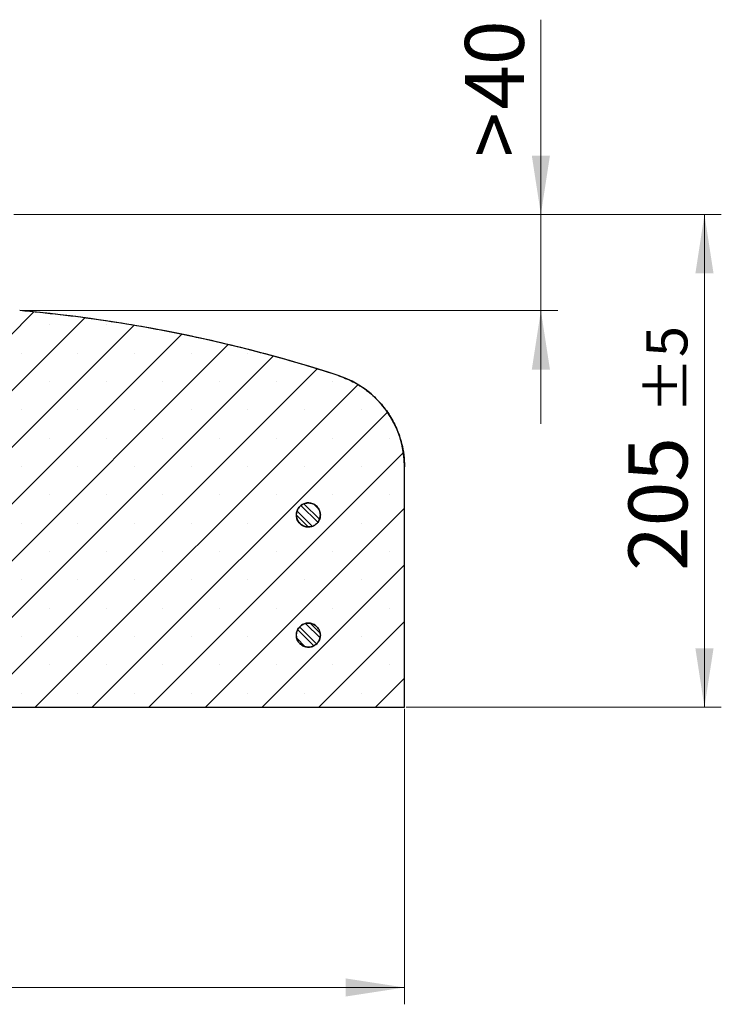
# Model space of a CAD drawing. Units: millimetres. Extents: x 0 to 420, y 0 to 297.
# Drawn here: x 175 to 217, y 37 to 96 of the extents above; entities that cross this region are included whole.
import ezdxf

# ---------------------------------------------------------------- set-up
doc = ezdxf.new("R2010")
doc.units = ezdxf.units.MM
doc.styles.add('SLDTEXTSTYLE0', font='TXT', dxfattribs={"width": 0.605})
doc.dimstyles.new('SLDDIMSTYLE1', dxfattribs={"dimtxt": 3.5, "dimasz": 3.5, "dimexe": 0, "dimexo": 0.0625, "dimgap": 0.875, "dimtad": 1, "dimlfac": 7, "dimrnd": 1e-09, "dimzin": 12, "dimdsep": 46, "dimtxsty": 'SLDTEXTSTYLE0', "dimsah": 1, "dimcen": 0.09, "dimadec": 0, "dimazin": 3, "dimtfac": 1, "dimtdec": 3, "dimtmove": 0, "dimatfit": 0, "dimfxl": 1, "dimfrac": 2, "dimtolj": 1, "dimtzin": 12, "dimarcsym": 0})
doc.dimstyles.new('SLDDIMSTYLE4', dxfattribs={"dimtxt": 3.5, "dimasz": 3.5, "dimexe": 0, "dimexo": 0.0625, "dimgap": 0.875, "dimtad": 1, "dimdec": 0, "dimlfac": 7, "dimrnd": 1e-09, "dimzin": 12, "dimdsep": 46, "dimtxsty": 'SLDTEXTSTYLE0', "dimsah": 1, "dimcen": 0.09, "dimadec": 0, "dimazin": 3, "dimtfac": 1, "dimtdec": 3, "dimtofl": 0, "dimtmove": 0, "dimatfit": 3, "dimfxl": 1, "dimfrac": 2, "dimtolj": 1, "dimtzin": 12, "dimarcsym": 0})
doc.dimstyles.new('SLDDIMSTYLE5', dxfattribs={"dimtxt": 3.5, "dimasz": 3.5, "dimexe": 0, "dimexo": 0.0625, "dimgap": 0.875, "dimtad": 1, "dimlfac": 7, "dimrnd": 1e-09, "dimzin": 12, "dimdsep": 46, "dimtxsty": 'SLDTEXTSTYLE0', "dimsah": 1, "dimcen": 0.09, "dimadec": 0, "dimazin": 3, "dimtol": 1, "dimtp": 5, "dimtm": 5, "dimtfac": 1, "dimtdec": 0, "dimtofl": 0, "dimtmove": 0, "dimatfit": 3, "dimfxl": 1, "dimfrac": 2, "dimtolj": 1, "dimarcsym": 0})

# ---------------------------------------------------------------- blocks, each defined once
blk = doc.blocks.new('_D_5')
at = {"color": 7, "linetype": 'Continuous', "lineweight": 18}
for p, q in [((47.93, 54.631), (47.93, 37.074)), ((197.894, 54.631), (197.894, 37.074)), ((47.93, 38.074), (197.894, 38.074))]:
    blk.add_line(p, q, dxfattribs=at)
for points in [[(47.93, 38.074), (51.43, 37.536), (51.43, 38.613)], [(197.894, 38.074), (194.394, 38.613), (194.394, 37.536)]]:
    blk.add_solid(points, dxfattribs=at)
at = {"color": 7, "linetype": 'Continuous', "lineweight": 18, "char_height": 3.5, "attachment_point": 1, "style": 'SLDTEXTSTYLE0'}
for s, insert in [('%%c', (115.013, 42.586)), ('1050', (120.116, 42.596))]:
    blk.add_mtext(s, dxfattribs=dict(at, insert=insert))
blk = doc.blocks.new('_D_7')
at = {"color": 7, "linetype": 'Continuous', "lineweight": 18}
for p, q in [((205.992, 84.017), (205.992, 95.593)), ((174.685, 84.017), (206.992, 84.017)), ((205.992, 78.302), (205.992, 84.017)), ((175.136, 78.302), (206.992, 78.302)), ((205.992, 78.302), (205.992, 71.572))]:
    blk.add_line(p, q, dxfattribs=at)
for points in [[(205.992, 84.017), (206.53, 87.517), (205.453, 87.517)], [(205.992, 78.302), (205.453, 74.802), (206.53, 74.802)]]:
    blk.add_solid(points, dxfattribs=at)
at = {"color": 7, "linetype": 'Continuous', "lineweight": 18, "char_height": 3.5, "attachment_point": 1, "rotation": 90, "style": 'SLDTEXTSTYLE0'}
for s, insert in [('40', (201.48, 90.246)), ('>', (201.48, 87.436))]:
    blk.add_mtext(s, dxfattribs=dict(at, insert=insert))
blk = doc.blocks.new('_D_8')
at = {"color": 7, "linetype": 'Continuous', "lineweight": 18}
for p, q in [((174.685, 84.017), (216.707, 84.017)), ((215.707, 84.017), (215.707, 54.731)), ((197.994, 54.731), (216.707, 54.731))]:
    blk.add_line(p, q, dxfattribs=at)
for points in [[(215.707, 84.017), (215.169, 80.517), (216.246, 80.517)], [(215.707, 54.731), (216.246, 58.231), (215.169, 58.231)]]:
    blk.add_solid(points, dxfattribs=at)
at = {"color": 7, "linetype": 'Continuous', "lineweight": 18, "attachment_point": 1, "rotation": 90, "style": 'SLDTEXTSTYLE0'}
for s, insert, char_height in [('±5', (212.246, 72.193), 2.45), ('205', (211.195, 62.835), 3.5)]:
    blk.add_mtext(s, dxfattribs=dict(at, insert=insert, char_height=char_height))

msp = doc.modelspace()

# ---------------------------------------------------------------- hatches: boundary and pattern name
at = {"linetype": 'Continuous', "lineweight": 18}
h = msp.add_hatch(dxfattribs=at)
h.set_pattern_fill('SACNCR', style=0)
edge = h.paths.add_edge_path(flags=0)
edge.add_line((175.0364, 78.3023), (174.3857, 78.3023))
edge.add_spline(control_points=[(174.3857, 78.3023), (174.3157, 76.2979), (174.2457, 74.2936), (174.1757, 72.2892)], knot_values=[0.0000002, 0.0000002, 0.0000002, 0.0000002, 0.042118, 0.042118, 0.042118, 0.042118], weights=[1, 1, 1, 1], degree=3, periodic=0)
edge.add_spline(control_points=[(174.1757, 72.2892), (174.1742, 72.247), (174.1664, 72.2046), (174.1527, 72.1647), (174.137, 72.1193), (174.1134, 72.0761), (174.0837, 72.0384), (174.0539, 72.0008), (174.0173, 71.9678), (173.9767, 71.9421), (173.9751, 71.9411), (173.9735, 71.9401), (173.9719, 71.9391)], knot_values=[0.0001214, 0.0001214, 0.0001214, 0.0001214, 0.0010073, 0.0010073, 0.0010073, 0.0020146, 0.0020146, 0.0020146, 0.0030219, 0.0030219, 0.0030219, 0.0030613, 0.0030613, 0.0030613, 0.0030613], weights=[1, 1, 1, 1, 1, 1, 1, 1, 1, 1, 1, 1, 1], degree=3, periodic=0)
edge.add_spline(control_points=[(173.9719, 71.9391), (173.9385, 71.9185), (173.9051, 71.898), (173.8717, 71.8774)], knot_values=[0.5788226, 0.5788226, 0.5788226, 0.5788226, 0.5796465, 0.5796465, 0.5796465, 0.5796465], weights=[1, 1, 1, 1], degree=3, periodic=0)
edge.add_spline(control_points=[(173.8717, 71.8774), (173.8308, 71.8523), (173.7938, 71.8198), (173.7635, 71.7826), (173.7333, 71.7453), (173.7091, 71.7024), (173.6928, 71.6572), (173.6888, 71.6461), (173.6853, 71.6347), (173.6822, 71.6233)], knot_values=[0.0000004, 0.0000004, 0.0000004, 0.0000004, 0.0010073, 0.0010073, 0.0010073, 0.0020146, 0.0020146, 0.0020146, 0.0022602, 0.0022602, 0.0022602, 0.0022602], weights=[1, 1, 1, 1, 1, 1, 1, 1, 1, 1], degree=3, periodic=0)
edge.add_spline(control_points=[(173.6822, 71.6233), (173.1552, 69.6564), (172.6282, 67.6896), (172.1012, 65.7228)], knot_values=[0.0000002, 0.0000002, 0.0000002, 0.0000002, 0.0427609, 0.0427609, 0.0427609, 0.0427609], weights=[1, 1, 1, 1], degree=3, periodic=0)
edge.add_spline(control_points=[(172.1012, 65.7228), (172.0908, 65.6842), (172.0737, 65.6468), (172.0512, 65.6138), (172.0286, 65.5808), (172.0001, 65.5512), (171.9679, 65.5275), (171.9357, 65.5038), (171.8989, 65.4854), (171.8607, 65.4737), (171.8225, 65.462), (171.7817, 65.4567), (171.7418, 65.4583), (171.7018, 65.46), (171.6616, 65.4685), (171.6245, 65.4832), (171.5978, 65.4938), (171.5723, 65.5077), (171.549, 65.5243)], knot_values=[0.0000002, 0.0000002, 0.0000002, 0.0000002, 0.0008394, 0.0008394, 0.0008394, 0.0016789, 0.0016789, 0.0016789, 0.0025183, 0.0025183, 0.0025183, 0.0033577, 0.0033577, 0.0033577, 0.0041971, 0.0041971, 0.0041971, 0.0047982, 0.0047982, 0.0047982, 0.0047982], weights=[1, 1, 1, 1, 1, 1, 1, 1, 1, 1, 1, 1, 1, 1, 1, 1, 1, 1, 1], degree=3, periodic=0)
edge.add_spline(control_points=[(171.549, 65.5243), (170.8341, 66.0336), (170.1973, 66.6731), (169.6909, 67.39), (169.1835, 68.1082), (168.7931, 68.924), (168.552, 69.7697), (168.3945, 70.3225), (168.2974, 70.8961), (168.2642, 71.4699)], knot_values=[0.0000357, 0.0000357, 0.0000357, 0.0000357, 0.0184674, 0.0184674, 0.0184674, 0.0369349, 0.0369349, 0.0369349, 0.0489065, 0.0489065, 0.0489065, 0.0489065], weights=[1, 1, 1, 1, 1, 1, 1, 1, 1, 1], degree=3, periodic=0)
edge.add_spline(control_points=[(168.2642, 71.4699), (168.262, 71.5076), (168.2548, 71.5452), (168.2429, 71.581), (168.2277, 71.6265), (168.2044, 71.67), (168.175, 71.7079), (168.1456, 71.7458), (168.1092, 71.7791), (168.0689, 71.8052), (168.0287, 71.8312), (167.9833, 71.8506), (167.9367, 71.8619), (167.9039, 71.8697), (167.87, 71.8738), (167.8364, 71.8738)], knot_values=[0.0002161, 0.0002161, 0.0002161, 0.0002161, 0.0010073, 0.0010073, 0.0010073, 0.0020146, 0.0020146, 0.0020146, 0.0030219, 0.0030219, 0.0030219, 0.0040293, 0.0040293, 0.0040293, 0.0047355, 0.0047355, 0.0047355, 0.0047355], weights=[1, 1, 1, 1, 1, 1, 1, 1, 1, 1, 1, 1, 1, 1, 1, 1], degree=3, periodic=0)
edge.add_line((167.8364, 71.8738), (165.7507, 71.8738))
edge.add_line((165.7507, 71.8738), (165.7507, 54.7309))
edge.add_line((165.7507, 54.7309), (197.8935, 54.7309))
edge.add_line((197.8935, 54.7309), (197.8935, 69.0163))
edge.add_spline(control_points=[(197.8935, 69.0163), (197.8935, 69.4818), (197.8358, 69.9507), (197.7229, 70.4023), (197.5678, 71.0227), (197.3034, 71.625), (196.9516, 72.1591), (196.5998, 72.6933), (196.151, 73.174), (195.6423, 73.5616), (195.1336, 73.9492), (194.5509, 74.2543), (193.9426, 74.4517)], knot_values=[0.0000002, 0.0000002, 0.0000002, 0.0000002, 0.0097754, 0.0097754, 0.0097754, 0.0232976, 0.0232976, 0.0232976, 0.0368197, 0.0368197, 0.0368197, 0.0503412, 0.0503412, 0.0503412, 0.0503412], weights=[1, 1, 1, 1, 1, 1, 1, 1, 1, 1, 1, 1, 1], degree=3, periodic=0)
edge.add_spline(control_points=[(193.9426, 74.4517), (187.825, 76.4364), (181.4429, 77.7362), (175.0364, 78.3023)], knot_values=[0.0000006, 0.0000006, 0.0000006, 0.0000006, 0.1350614, 0.1350614, 0.1350614, 0.1350614], weights=[1, 1, 1, 1], degree=3, periodic=0)
edge = h.paths.add_edge_path(flags=0)
edge.add_spline(control_points=[(191.4685, 66.2309), (191.4746, 66.2919), (191.4888, 66.3525), (191.5103, 66.4099), (191.5383, 66.4847), (191.5796, 66.5558), (191.6309, 66.6172), (191.6821, 66.6786), (191.7446, 66.7319), (191.8133, 66.7729), (191.8819, 66.8139), (191.9586, 66.8435), (192.0369, 66.8595), (192.1153, 66.8754), (192.1975, 66.878), (192.2767, 66.8671), (192.3559, 66.8562), (192.4343, 66.8315), (192.5054, 66.795), (192.5765, 66.7584), (192.6423, 66.7092), (192.6973, 66.6512), (192.7524, 66.5932), (192.7982, 66.5249), (192.8309, 66.452), (192.8636, 66.379), (192.8842, 66.2994), (192.891, 66.2198), (192.8977, 66.1401), (192.8908, 66.0582), (192.8708, 65.9808), (192.8508, 65.9034), (192.8172, 65.8284), (192.7727, 65.7619), (192.7282, 65.6955), (192.6716, 65.6359), (192.6076, 65.5879), (192.5436, 65.54), (192.4705, 65.5024), (192.3943, 65.4783), (192.318, 65.4543), (192.2366, 65.443), (192.1567, 65.4456), (192.0768, 65.4481), (191.9962, 65.4644), (191.9216, 65.4933), (191.8471, 65.5221), (191.7765, 65.5642), (191.7156, 65.6161), (191.6548, 65.668), (191.6021, 65.7311), (191.5619, 65.8002), (191.5217, 65.8693), (191.4928, 65.9462), (191.4778, 66.0248), (191.4737, 66.0457), (191.4707, 66.0668), (191.4685, 66.0881)], knot_values=[0.0014477, 0.0014477, 0.0014477, 0.0014477, 0.0027444, 0.0027444, 0.0027444, 0.004438, 0.004438, 0.004438, 0.0061316, 0.0061316, 0.0061316, 0.0078252, 0.0078252, 0.0078252, 0.0095188, 0.0095188, 0.0095188, 0.0112124, 0.0112124, 0.0112124, 0.012906, 0.012906, 0.012906, 0.0145996, 0.0145996, 0.0145996, 0.0162932, 0.0162932, 0.0162932, 0.0179868, 0.0179868, 0.0179868, 0.0196804, 0.0196804, 0.0196804, 0.021374, 0.021374, 0.021374, 0.0230676, 0.0230676, 0.0230676, 0.0247612, 0.0247612, 0.0247612, 0.0264548, 0.0264548, 0.0264548, 0.0281484, 0.0281484, 0.0281484, 0.029842, 0.029842, 0.029842, 0.0315356, 0.0315356, 0.0315356, 0.0319826, 0.0319826, 0.0319826, 0.0319826], weights=[1, 1, 1, 1, 1, 1, 1, 1, 1, 1, 1, 1, 1, 1, 1, 1, 1, 1, 1, 1, 1, 1, 1, 1, 1, 1, 1, 1, 1, 1, 1, 1, 1, 1, 1, 1, 1, 1, 1, 1, 1, 1, 1, 1, 1, 1, 1, 1, 1, 1, 1, 1, 1, 1, 1, 1, 1, 1], degree=3, periodic=0)
edge.add_line((191.4685, 66.0881), (191.4685, 66.2309))
edge = h.paths.add_edge_path(flags=0)
edge.add_spline(control_points=[(191.4685, 59.0881), (191.4694, 59.0968), (191.4704, 59.1054), (191.4716, 59.1141), (191.4825, 59.1933), (191.5073, 59.2717), (191.5438, 59.3428), (191.5803, 59.414), (191.6296, 59.4797), (191.6876, 59.5348), (191.7456, 59.5898), (191.8139, 59.6356), (191.8868, 59.6683), (191.9597, 59.701), (192.0393, 59.7216), (192.119, 59.7284), (192.1987, 59.7351), (192.2806, 59.7282), (192.358, 59.7082), (192.4354, 59.6882), (192.5104, 59.6545), (192.5768, 59.61), (192.6432, 59.5655), (192.7029, 59.5089), (192.7508, 59.445), (192.7988, 59.381), (192.8363, 59.3079), (192.8604, 59.2316), (192.8845, 59.1554), (192.8957, 59.0739), (192.8932, 58.994), (192.8906, 58.9141), (192.8743, 58.8336), (192.8454, 58.759), (192.8166, 58.6844), (192.7745, 58.6138), (192.7226, 58.553), (192.6707, 58.4922), (192.6076, 58.4395), (192.5385, 58.3993), (192.4694, 58.3591), (192.3924, 58.3302), (192.3139, 58.3152), (192.2354, 58.3001), (192.1532, 58.2984), (192.0741, 58.3101), (191.9951, 58.3219), (191.9169, 58.3475), (191.8462, 58.3847), (191.7755, 58.422), (191.7102, 58.472), (191.6558, 58.5306), (191.6014, 58.5892), (191.5564, 58.658), (191.5244, 58.7312), (191.5044, 58.7771), (191.4892, 58.8254), (191.4792, 58.8744), (191.4745, 58.8978), (191.4709, 58.9214), (191.4685, 58.9452)], knot_values=[0.0025612, 0.0025612, 0.0025612, 0.0025612, 0.0027444, 0.0027444, 0.0027444, 0.004438, 0.004438, 0.004438, 0.0061316, 0.0061316, 0.0061316, 0.0078252, 0.0078252, 0.0078252, 0.0095188, 0.0095188, 0.0095188, 0.0112124, 0.0112124, 0.0112124, 0.012906, 0.012906, 0.012906, 0.0145996, 0.0145996, 0.0145996, 0.0162932, 0.0162932, 0.0162932, 0.0179868, 0.0179868, 0.0179868, 0.0196804, 0.0196804, 0.0196804, 0.021374, 0.021374, 0.021374, 0.0230676, 0.0230676, 0.0230676, 0.0247612, 0.0247612, 0.0247612, 0.0264548, 0.0264548, 0.0264548, 0.0281484, 0.0281484, 0.0281484, 0.029842, 0.029842, 0.029842, 0.0315356, 0.0315356, 0.0315356, 0.0325864, 0.0325864, 0.0325864, 0.0330885, 0.0330885, 0.0330885, 0.0330885], weights=[1, 1, 1, 1, 1, 1, 1, 1, 1, 1, 1, 1, 1, 1, 1, 1, 1, 1, 1, 1, 1, 1, 1, 1, 1, 1, 1, 1, 1, 1, 1, 1, 1, 1, 1, 1, 1, 1, 1, 1, 1, 1, 1, 1, 1, 1, 1, 1, 1, 1, 1, 1, 1, 1, 1, 1, 1, 1, 1, 1, 1], degree=3, periodic=0)
edge.add_line((191.4685, 58.9452), (191.4685, 59.0881))
h = msp.add_hatch(dxfattribs=at)
h.set_pattern_fill('ANSI32', scale=0.0625, angle=90, style=0)
edge = h.paths.add_edge_path(flags=0)
edge.add_spline(control_points=[(191.4685, 66.0881), (191.4759, 66.0149), (191.4949, 65.942), (191.5242, 65.8746), (191.5442, 65.8287), (191.5691, 65.7847), (191.5982, 65.744), (191.6447, 65.6789), (191.7031, 65.621), (191.7685, 65.5751), (191.8339, 65.5291), (191.9082, 65.4938), (191.9851, 65.4721), (192.0621, 65.4504), (192.1438, 65.4416), (192.2236, 65.4466), (192.3034, 65.4515), (192.3834, 65.4704), (192.4571, 65.5014), (192.5307, 65.5325), (192.6, 65.5768), (192.6592, 65.6305), (192.7184, 65.6842), (192.7692, 65.7489), (192.8073, 65.8192), (192.8453, 65.8895), (192.8718, 65.9673), (192.8845, 66.0463), (192.8972, 66.1252), (192.8964, 66.2074), (192.8822, 66.2861), (192.868, 66.3648), (192.8401, 66.4421), (192.8007, 66.5116), (192.7613, 66.5812), (192.7093, 66.6449), (192.6491, 66.6975), (192.5889, 66.7501), (192.5187, 66.793), (192.4445, 66.8227), (192.3703, 66.8524), (192.2899, 66.8697), (192.21, 66.8731), (192.1301, 66.8765), (192.0486, 66.8663), (191.9721, 66.8431), (191.8956, 66.8199), (191.822, 66.7832), (191.7575, 66.736), (191.693, 66.6888), (191.6357, 66.6298), (191.5904, 66.5639), (191.5452, 66.498), (191.5107, 66.4233), (191.4898, 66.3462), (191.4796, 66.3085), (191.4724, 66.2698), (191.4685, 66.2309)], knot_values=[0.0299777, 0.0299777, 0.0299777, 0.0299777, 0.0315356, 0.0315356, 0.0315356, 0.0325864, 0.0325864, 0.0325864, 0.03428, 0.03428, 0.03428, 0.0359736, 0.0359736, 0.0359736, 0.0376672, 0.0376672, 0.0376672, 0.0393608, 0.0393608, 0.0393608, 0.0410544, 0.0410544, 0.0410544, 0.042748, 0.042748, 0.042748, 0.0444416, 0.0444416, 0.0444416, 0.0461352, 0.0461352, 0.0461352, 0.0478288, 0.0478288, 0.0478288, 0.0495224, 0.0495224, 0.0495224, 0.051216, 0.051216, 0.051216, 0.0529096, 0.0529096, 0.0529096, 0.0546032, 0.0546032, 0.0546032, 0.0562968, 0.0562968, 0.0562968, 0.0579904, 0.0579904, 0.0579904, 0.059684, 0.059684, 0.059684, 0.0605085, 0.0605085, 0.0605085, 0.0605085], weights=[1, 1, 1, 1, 1, 1, 1, 1, 1, 1, 1, 1, 1, 1, 1, 1, 1, 1, 1, 1, 1, 1, 1, 1, 1, 1, 1, 1, 1, 1, 1, 1, 1, 1, 1, 1, 1, 1, 1, 1, 1, 1, 1, 1, 1, 1, 1, 1, 1, 1, 1, 1, 1, 1, 1, 1, 1, 1], degree=3, periodic=0)
edge.add_line((191.4685, 66.2309), (191.4685, 66.0881))
h = msp.add_hatch(dxfattribs=at)
h.set_pattern_fill('ANSI32', scale=0.0625, angle=90, style=0)
edge = h.paths.add_edge_path(flags=0)
edge.add_spline(control_points=[(191.4685, 58.9452), (191.4719, 58.9119), (191.4776, 58.8788), (191.4855, 58.8464), (191.5046, 58.7687), (191.5373, 58.6933), (191.581, 58.6263), (191.6083, 58.5844), (191.6403, 58.5452), (191.6758, 58.5099), (191.7325, 58.4536), (191.7997, 58.4062), (191.8719, 58.3718), (191.944, 58.3374), (192.0231, 58.315), (192.1026, 58.3065), (192.1821, 58.2979), (192.2642, 58.3029), (192.342, 58.3211), (192.4199, 58.3394), (192.4956, 58.3713), (192.563, 58.4142), (192.6305, 58.4572), (192.6914, 58.5124), (192.7408, 58.5752), (192.7902, 58.6381), (192.8294, 58.7103), (192.8553, 58.786), (192.8811, 58.8617), (192.8942, 58.9428), (192.8935, 59.0228), (192.8928, 59.1027), (192.8783, 59.1836), (192.8512, 59.2588), (192.8241, 59.3341), (192.7836, 59.4056), (192.7331, 59.4676), (192.6827, 59.5296), (192.6208, 59.5837), (192.5526, 59.6255), (192.4845, 59.6673), (192.4082, 59.6979), (192.33, 59.7148), (192.2519, 59.7317), (192.1698, 59.7353), (192.0904, 59.7254), (192.0111, 59.7154), (191.9324, 59.6917), (191.8608, 59.656), (191.7893, 59.6204), (191.7229, 59.5719), (191.6671, 59.5146), (191.6114, 59.4573), (191.5648, 59.3895), (191.5312, 59.317), (191.4979, 59.2452), (191.4764, 59.1668), (191.4685, 59.0881)], knot_values=[0.0291372, 0.0291372, 0.0291372, 0.0291372, 0.029842, 0.029842, 0.029842, 0.0315356, 0.0315356, 0.0315356, 0.0325864, 0.0325864, 0.0325864, 0.03428, 0.03428, 0.03428, 0.0359736, 0.0359736, 0.0359736, 0.0376672, 0.0376672, 0.0376672, 0.0393608, 0.0393608, 0.0393608, 0.0410544, 0.0410544, 0.0410544, 0.042748, 0.042748, 0.042748, 0.0444416, 0.0444416, 0.0444416, 0.0461352, 0.0461352, 0.0461352, 0.0478288, 0.0478288, 0.0478288, 0.0495224, 0.0495224, 0.0495224, 0.051216, 0.051216, 0.051216, 0.0529096, 0.0529096, 0.0529096, 0.0546032, 0.0546032, 0.0546032, 0.0562968, 0.0562968, 0.0562968, 0.0579904, 0.0579904, 0.0579904, 0.0596666, 0.0596666, 0.0596666, 0.0596666], weights=[1, 1, 1, 1, 1, 1, 1, 1, 1, 1, 1, 1, 1, 1, 1, 1, 1, 1, 1, 1, 1, 1, 1, 1, 1, 1, 1, 1, 1, 1, 1, 1, 1, 1, 1, 1, 1, 1, 1, 1, 1, 1, 1, 1, 1, 1, 1, 1, 1, 1, 1, 1, 1, 1, 1, 1, 1, 1], degree=3, periodic=0)
edge.add_line((191.4685, 59.0881), (191.4685, 58.9452))

# ---------------------------------------------------------------- linework, layer by layer
at = {"color": 7, "linetype": 'Continuous', "lineweight": 25}
for p, q in [((197.8935, 54.7309), (197.8935, 69.0163)), ((197.8935, 54.7309), (197.8935, 69.0163)), ((197.8935, 69.0163), (197.8935, 69.0163)), ((191.4685, 66.0881), (191.4685, 66.2309)), ((191.4685, 66.2309), (191.4685, 66.2309)), ((191.4685, 66.0881), (191.4685, 66.0881)), ((191.4685, 58.9452), (191.4685, 59.0881)), ((191.4685, 59.0881), (191.4685, 59.0881)), ((191.4685, 58.9452), (191.4685, 58.9452)), ((165.7507, 54.7309), (197.8935, 54.7309)), ((197.8935, 54.7309), (197.8935, 54.7309))]:
    msp.add_line(p, q, dxfattribs=at)
for centre, radius, start, end in [((167.4919, -7.0793), 85.7143, 72.025583, 84.95032), ((192.1792, 69.0163), 5.7143, 0, 72.025583)]:
    msp.add_arc(centre, radius, start, end, dxfattribs=at)
for points, knots in [([(193.9426, 74.4517), (193.1804, 74.6922), (191.6559, 75.1732), (189.3424, 75.8139), (187.0107, 76.3948), (184.6533, 76.9109), (182.2748, 77.3625), (179.8742, 77.7467), (177.4614, 78.068), (175.8447, 78.2242), (175.0364, 78.3023)], [0, 0, 0, 0, 0.1240073, 0.2480146, 0.3724122, 0.4968098, 0.6224046, 0.7479994, 0.8739997, 1, 1, 1, 1]), ([(193.9426, 74.4517), (194.2432, 74.3373), (194.8444, 74.1086), (195.6585, 73.5818), (196.3755, 72.934), (196.9746, 72.1742), (197.4358, 71.3239), (197.7196, 70.4922), (197.8684, 69.7162), (197.8851, 69.2496), (197.8935, 69.0163)], [0, 0, 0, 0, 0.13416517, 0.26833033, 0.40250193, 0.53667352, 0.6708451, 0.80501668, 0.90250834, 1, 1, 1, 1]), ([(191.4685, 66.0881), (191.4712, 66.0669), (191.4842, 65.9664), (191.5505, 65.7932), (191.7066, 65.6057), (191.9167, 65.4805), (192.1563, 65.4319), (192.3984, 65.4653), (192.6158, 65.577), (192.784, 65.7543), (192.884, 65.9773), (192.9046, 66.2209), (192.8434, 66.4576), (192.7073, 66.6606), (192.5116, 66.8071), (192.2785, 66.8806), (192.0343, 66.8729), (191.806, 66.7847), (191.6212, 66.6259), (191.5042, 66.4313), (191.4793, 66.2915), (191.4685, 66.2309)], [0, 0, 0, 0, 0.0147916, 0.0702457, 0.1256998, 0.1811538, 0.2366079, 0.292062, 0.3475161, 0.4029702, 0.4584242, 0.5138783, 0.5693323, 0.6247864, 0.6802405, 0.7356946, 0.7911486, 0.8466027, 0.9020568, 0.9575109, 1, 1, 1, 1]), ([(191.4685, 66.2309), (191.4744, 66.2696), (191.4921, 66.3875), (191.5798, 66.5716), (191.7492, 66.747), (191.9682, 66.8562), (192.2106, 66.8868), (192.4496, 66.8354), (192.6581, 66.7078), (192.8126, 66.5184), (192.8957, 66.2885), (192.898, 66.0441), (192.8193, 65.8127), (192.6684, 65.6204), (192.4624, 65.4888), (192.2244, 65.4329), (191.9815, 65.4589), (191.7604, 65.5638), (191.6094, 65.7148), (191.5058, 65.8928), (191.4824, 66.0152), (191.4685, 66.0881)], [0, 0, 0, 0, 0.0270977, 0.0825469, 0.1379962, 0.1934454, 0.2488946, 0.3043439, 0.3597931, 0.4152424, 0.4706916, 0.5261408, 0.5815901, 0.6370393, 0.6924885, 0.7479378, 0.803387, 0.8588363, 0.9142855, 0.9489903, 1, 1, 1, 1]), ([(191.4685, 59.0881), (191.4842, 59.1664), (191.5156, 59.3238), (191.6583, 59.524), (191.8545, 59.6683), (192.0888, 59.7389), (192.3329, 59.7282), (192.5598, 59.6372), (192.7437, 59.4762), (192.8641, 59.2635), (192.9072, 59.0229), (192.8682, 58.7816), (192.7516, 58.5668), (192.5704, 58.4027), (192.3451, 58.3078), (192.1011, 58.2929), (191.8661, 58.3594), (191.6908, 58.4829), (191.558, 58.6466), (191.4894, 58.7997), (191.4733, 58.9121), (191.4685, 58.9452)], [0, 0, 0, 0, 0.05488288, 0.11033429, 0.1657857, 0.22123712, 0.27668855, 0.33213998, 0.38759141, 0.44304283, 0.49849425, 0.55394566, 0.60939706, 0.66484848, 0.7202999, 0.77575133, 0.83120276, 0.88665419, 0.92136035, 0.97681177, 1, 1, 1, 1]), ([(191.4685, 58.9452), (191.4716, 58.9215), (191.4813, 58.8482), (191.529, 58.7005), (191.6457, 58.5212), (191.8399, 58.3726), (192.0721, 58.2966), (192.3165, 58.3017), (192.5454, 58.3875), (192.733, 58.5441), (192.8582, 58.7541), (192.9068, 58.9936), (192.8734, 59.2357), (192.7618, 59.4532), (192.5844, 59.6214), (192.3614, 59.7214), (192.1178, 59.742), (191.8812, 59.6808), (191.6781, 59.5447), (191.5318, 59.3492), (191.4794, 59.1849), (191.4695, 59.0967), (191.4685, 59.0881)], [0, 0, 0, 0, 0.01655789, 0.0512639, 0.10671512, 0.16216633, 0.21761754, 0.27306877, 0.32851999, 0.38397122, 0.43942243, 0.49487364, 0.55032484, 0.60577605, 0.66122726, 0.71667847, 0.77212969, 0.82758092, 0.88303214, 0.93848336, 0.99393457, 1, 1, 1, 1])]:
    msp.add_open_spline(points, degree=3, knots=knots, dxfattribs=at)

# ---------------------------------------------------------------- dimensions: what is measured, and where the dimension line sits
at = {"color": 7, "linetype": 'Continuous', "lineweight": 18}
dim = msp.add_linear_dim(base=(205.9917, 84.0166), p1=(175.0364, 78.3023), p2=(174.5849, 84.0166), angle=90, text='><>', dimstyle='SLDDIMSTYLE1', dxfattribs=at)
dim.commit()
dim.dimension.update_dxf_attribs({"geometry": '_D_7', "text_midpoint": (205.9917, 91.5147), "dimtype": 160})
dim = msp.add_linear_dim(base=(215.7072, 54.7309), p1=(174.5849, 84.0166), p2=(197.8935, 54.7309), angle=90, dimstyle='SLDDIMSTYLE5', dxfattribs=at)
dim.commit()
dim.dimension.update_dxf_attribs({"geometry": '_D_8', "text_midpoint": (215.7072, 69.3738), "dimtype": 160})
dim = msp.add_linear_dim(base=(197.8935, 38.0741), p1=(47.9298, 54.7309), p2=(197.8935, 54.7309), text='%%c<>', dimstyle='SLDDIMSTYLE4', dxfattribs=at)
dim.commit()
dim.dimension.update_dxf_attribs({"geometry": '_D_5', "text_midpoint": (122.9117, 38.0741), "dimtype": 160})

doc.saveas('drawing.dxf')
